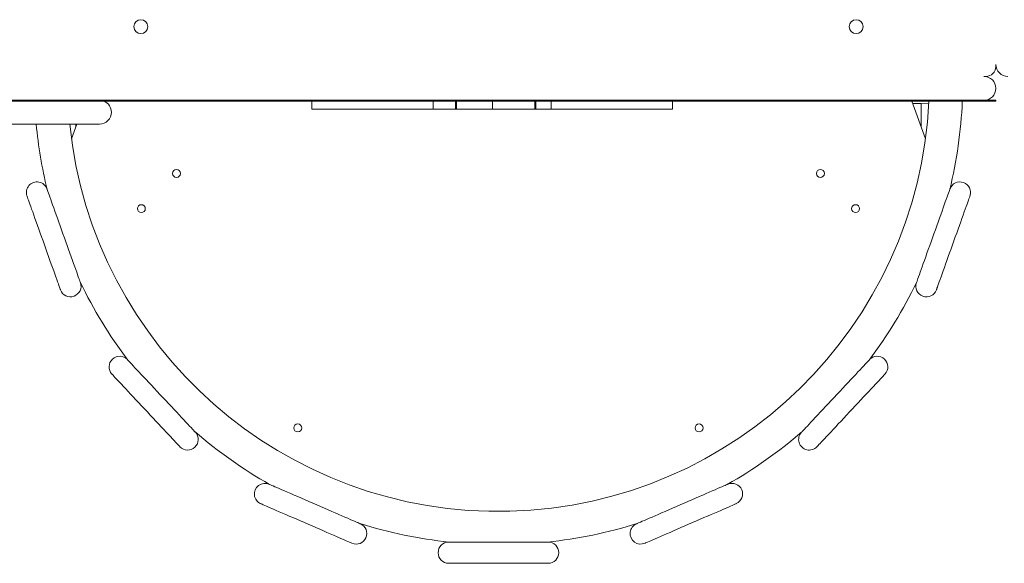
# Model space of a CAD drawing. Units: millimetres. Extents: x -12088 to 12348, y -11410 to 11640.
# Drawn here: x 1091 to 2081, y -9007 to -8461 of the extents above; entities that cross this region are included whole.
import ezdxf

# ---------------------------------------------------------------- set-up
doc = ezdxf.new("R2010")
doc.units = ezdxf.units.MM

msp = doc.modelspace()

# ---------------------------------------------------------------- linework, layer by layer
at = {"color": 7, "linetype": 'Continuous', "lineweight": 15}
for p, q in [((2072.37, -8505.93), (2072.37, -8507.93)), ((2072.37, -8505.96), (2072.37, -8507.93)), ((2062.37, -8517.93), (2060.41, -8517.93)), ((1072.37, -8541.93), (2072.37, -8541.93)), ((1072.37, -8542.93), (2072.37, -8542.93)), ((1384.93, -8542.93), (1384.93, -8550.93)), ((1384.93, -8550.93), (1506.66, -8550.93)), ((1506.66, -8542.93), (1506.66, -8550.93)), ((1506.66, -8550.93), (1529.21, -8550.93)), ((1529.21, -8550.93), (1529.21, -8542.93)), ((1530.27, -8550.93), (1529.21, -8550.93)), ((1530.27, -8542.93), (1530.27, -8550.93)), ((1530.27, -8550.93), (1566.44, -8550.93)), ((1566.44, -8542.93), (1566.44, -8550.93)), ((1566.44, -8550.93), (1609.04, -8550.93)), ((1609.04, -8550.93), (1609.04, -8542.93)), ((1609.98, -8550.93), (1609.04, -8550.93)), ((1609.98, -8542.93), (1609.98, -8550.93)), ((1609.98, -8550.93), (1625.31, -8550.93)), ((1625.31, -8542.93), (1625.31, -8550.93)), ((1625.31, -8550.93), (1747.38, -8550.93)), ((1747.38, -8542.93), (1747.38, -8550.93)), ((2001.63, -8580.6), (1987.92, -8542.93)), ((1997.37, -8545.18), (1988.74, -8545.18)), ((2004.98, -8545.44), (1997.37, -8545.18)), ((1997.37, -8545.18), (1997.37, -8568.9)), ((2072.37, -8542.93), (2072.37, -8541.93)), ((1165.21, -8565.93), (976.43, -8565.93)), ((1148.45, -8565.93), (1143.11, -8580.6)), ((1147.37, -8568.9), (1147.37, -8565.93)), ((1170.87, -8565.93), (1165.21, -8565.93)), ((1171.27, -8565.93), (1170.87, -8565.93)), ((1142.83, -8578.52), (1143.86, -8578.56)), ((2000.89, -8578.56), (2001.91, -8578.52)), ((1622.37, -8986.05), (1522.37, -8986.05)), ((1522.37, -9007.35), (1622.37, -9007.35))]:
    msp.add_line(p, q, dxfattribs=at)
at = {"color": 7, "linetype": 'Continuous', "lineweight": 15, "flags": 128}
for points in [[(1098.44, -8638.22), (1098.5, -8638.39), (1098.68, -8638.9), (1098.98, -8639.74), (1099.4, -8640.91), (1099.93, -8642.4), (1100.57, -8644.2), (1101.32, -8646.29), (1102.17, -8648.67), (1103.12, -8651.31), (1104.15, -8654.2), (1105.26, -8657.31), (1106.44, -8660.62), (1107.69, -8664.11), (1108.99, -8667.75), (1110.34, -8671.52), (1111.72, -8675.38), (1113.13, -8679.32), (1114.55, -8683.31), (1115.98, -8687.3), (1117.4, -8691.28), (1118.81, -8695.22), (1120.19, -8699.09), (1121.54, -8702.86), (1122.84, -8706.5), (1124.09, -8709.99), (1125.27, -8713.3), (1126.38, -8716.41), (1127.41, -8719.3), (1128.36, -8721.94), (1129.21, -8724.31), (1129.96, -8726.41), (1130.6, -8728.21), (1131.13, -8729.7), (1131.55, -8730.87), (1131.85, -8731.71), (1132.03, -8732.22), (1132.09, -8732.39)], [(1152.15, -8725.22), (1152.09, -8725.05), (1151.91, -8724.54), (1151.61, -8723.7), (1151.19, -8722.53), (1150.66, -8721.04), (1150.01, -8719.24), (1149.26, -8717.14), (1148.42, -8714.77), (1147.47, -8712.13), (1146.44, -8709.24), (1145.33, -8706.13), (1144.15, -8702.82), (1142.9, -8699.33), (1141.6, -8695.69), (1140.25, -8691.92), (1138.87, -8688.05), (1137.46, -8684.12), (1136.04, -8680.13), (1134.61, -8676.14), (1133.18, -8672.15), (1131.78, -8668.22), (1130.39, -8664.35), (1129.05, -8660.58), (1127.75, -8656.94), (1126.5, -8653.45), (1125.32, -8650.14), (1124.2, -8647.03), (1123.17, -8644.14), (1122.23, -8641.5), (1121.38, -8639.13), (1120.63, -8637.03), (1119.99, -8635.23), (1119.46, -8633.74), (1119.04, -8632.57), (1118.74, -8631.73), (1118.55, -8631.22), (1118.49, -8631.05)], [(2026.25, -8631.05), (2026.19, -8631.22), (2026, -8631.73), (2025.7, -8632.57), (2025.28, -8633.74), (2024.75, -8635.23), (2024.11, -8637.03), (2023.36, -8639.13), (2022.51, -8641.5), (2021.57, -8644.14), (2020.54, -8647.03), (2019.42, -8650.14), (2018.24, -8653.45), (2016.99, -8656.94), (2015.69, -8660.58), (2014.35, -8664.35), (2012.96, -8668.22), (2011.56, -8672.15), (2010.13, -8676.14), (2008.7, -8680.13), (2007.28, -8684.12), (2005.87, -8688.05), (2004.49, -8691.92), (2003.14, -8695.69), (2001.84, -8699.33), (2000.59, -8702.82), (1999.41, -8706.13), (1998.3, -8709.24), (1997.27, -8712.13), (1996.33, -8714.77), (1995.48, -8717.14), (1994.73, -8719.24), (1994.08, -8721.04), (1993.55, -8722.53), (1993.13, -8723.7), (1992.83, -8724.54), (1992.65, -8725.05), (1992.59, -8725.22)], [(2012.65, -8732.39), (2012.71, -8732.22), (2012.89, -8731.71), (2013.19, -8730.87), (2013.61, -8729.7), (2014.14, -8728.21), (2014.78, -8726.41), (2015.53, -8724.31), (2016.38, -8721.94), (2017.33, -8719.3), (2018.36, -8716.41), (2019.47, -8713.3), (2020.65, -8709.99), (2021.9, -8706.5), (2023.2, -8702.86), (2024.55, -8699.09), (2025.93, -8695.22), (2027.34, -8691.28), (2028.76, -8687.3), (2030.19, -8683.31), (2031.61, -8679.32), (2033.02, -8675.38), (2034.4, -8671.52), (2035.75, -8667.75), (2037.05, -8664.11), (2038.3, -8660.62), (2039.48, -8657.31), (2040.59, -8654.2), (2041.62, -8651.31), (2042.57, -8648.67), (2043.42, -8646.29), (2044.17, -8644.2), (2044.81, -8642.4), (2045.34, -8640.91), (2045.76, -8639.74), (2046.06, -8638.9), (2046.24, -8638.39), (2046.3, -8638.22)], [(1267.72, -8875.62), (1267.6, -8875.49), (1267.23, -8875.1), (1266.62, -8874.44), (1265.77, -8873.54), (1264.69, -8872.38), (1263.38, -8870.99), (1261.86, -8869.36), (1260.14, -8867.52), (1258.22, -8865.47), (1256.13, -8863.24), (1253.87, -8860.83), (1251.47, -8858.26), (1248.93, -8855.55), (1246.29, -8852.73), (1243.56, -8849.81), (1240.75, -8846.81), (1237.89, -8843.76), (1235, -8840.67), (1232.1, -8837.57), (1229.21, -8834.49), (1226.35, -8831.43), (1223.54, -8828.43), (1220.81, -8825.51), (1218.17, -8822.69), (1215.63, -8819.98), (1213.23, -8817.42), (1210.97, -8815.01), (1208.88, -8812.77), (1206.96, -8810.72), (1205.24, -8808.88), (1203.72, -8807.26), (1202.41, -8805.86), (1201.33, -8804.71), (1200.48, -8803.8), (1199.87, -8803.15), (1199.5, -8802.75), (1199.38, -8802.62)], [(1945.36, -8802.62), (1945.24, -8802.75), (1944.87, -8803.15), (1944.26, -8803.8), (1943.41, -8804.71), (1942.33, -8805.86), (1941.02, -8807.26), (1939.5, -8808.88), (1937.78, -8810.72), (1935.86, -8812.77), (1933.77, -8815.01), (1931.51, -8817.42), (1929.11, -8819.98), (1926.58, -8822.69), (1923.93, -8825.51), (1921.2, -8828.43), (1918.39, -8831.43), (1915.53, -8834.49), (1912.64, -8837.57), (1909.74, -8840.67), (1906.85, -8843.76), (1903.99, -8846.81), (1901.19, -8849.81), (1898.45, -8852.73), (1895.81, -8855.55), (1893.28, -8858.26), (1890.87, -8860.83), (1888.62, -8863.24), (1886.52, -8865.47), (1884.6, -8867.52), (1882.88, -8869.36), (1881.36, -8870.99), (1880.05, -8872.38), (1878.97, -8873.54), (1878.12, -8874.44), (1877.51, -8875.1), (1877.14, -8875.49), (1877.02, -8875.62)], [(1183.83, -8817.18), (1183.95, -8817.31), (1184.32, -8817.7), (1184.93, -8818.36), (1185.78, -8819.26), (1186.86, -8820.42), (1188.17, -8821.81), (1189.69, -8823.44), (1191.41, -8825.28), (1193.33, -8827.33), (1195.42, -8829.56), (1197.68, -8831.97), (1200.08, -8834.54), (1202.62, -8837.25), (1205.26, -8840.07), (1207.99, -8842.99), (1210.8, -8845.99), (1213.66, -8849.04), (1216.55, -8852.13), (1219.45, -8855.23), (1222.34, -8858.31), (1225.2, -8861.37), (1228.01, -8864.37), (1230.74, -8867.29), (1233.38, -8870.11), (1235.92, -8872.82), (1238.32, -8875.38), (1240.58, -8877.79), (1242.67, -8880.03), (1244.59, -8882.08), (1246.31, -8883.92), (1247.83, -8885.54), (1249.14, -8886.94), (1250.22, -8888.09), (1251.07, -8889), (1251.68, -8889.65), (1252.05, -8890.05), (1252.17, -8890.18)], [(1892.57, -8890.18), (1892.69, -8890.05), (1893.06, -8889.65), (1893.67, -8889), (1894.52, -8888.09), (1895.6, -8886.94), (1896.91, -8885.54), (1898.43, -8883.92), (1900.15, -8882.08), (1902.07, -8880.03), (1904.16, -8877.79), (1906.42, -8875.38), (1908.82, -8872.82), (1911.36, -8870.11), (1914, -8867.29), (1916.73, -8864.37), (1919.54, -8861.37), (1922.4, -8858.31), (1925.29, -8855.23), (1928.19, -8852.13), (1931.08, -8849.04), (1933.94, -8845.99), (1936.75, -8842.99), (1939.48, -8840.07), (1942.12, -8837.25), (1944.66, -8834.54), (1947.06, -8831.97), (1949.32, -8829.56), (1951.41, -8827.33), (1953.33, -8825.28), (1955.05, -8823.44), (1956.57, -8821.81), (1957.88, -8820.42), (1958.96, -8819.26), (1959.81, -8818.36), (1960.42, -8817.7), (1960.79, -8817.31), (1960.91, -8817.18)], [(1433.59, -8967.63), (1433.42, -8967.56), (1432.93, -8967.34), (1432.11, -8966.99), (1430.97, -8966.49), (1429.52, -8965.86), (1427.76, -8965.1), (1425.72, -8964.22), (1423.41, -8963.22), (1420.83, -8962.1), (1418.02, -8960.88), (1414.99, -8959.57), (1411.77, -8958.17), (1408.37, -8956.69), (1404.82, -8955.16), (1401.15, -8953.56), (1397.38, -8951.93), (1393.54, -8950.27), (1389.66, -8948.58), (1385.77, -8946.89), (1381.89, -8945.21), (1378.05, -8943.55), (1374.28, -8941.91), (1370.61, -8940.32), (1367.06, -8938.78), (1363.66, -8937.31), (1360.44, -8935.91), (1357.41, -8934.6), (1354.6, -8933.38), (1352.03, -8932.26), (1349.71, -8931.26), (1347.67, -8930.37), (1345.92, -8929.61), (1344.46, -8928.98), (1343.32, -8928.49), (1342.5, -8928.13), (1342.01, -8927.92), (1341.84, -8927.85)], [(1802.9, -8927.85), (1802.73, -8927.92), (1802.24, -8928.13), (1801.42, -8928.49), (1800.28, -8928.98), (1798.82, -8929.61), (1797.07, -8930.37), (1795.03, -8931.26), (1792.71, -8932.26), (1790.14, -8933.38), (1787.33, -8934.6), (1784.3, -8935.91), (1781.08, -8937.31), (1777.68, -8938.78), (1774.13, -8940.32), (1770.46, -8941.91), (1766.69, -8943.55), (1762.85, -8945.21), (1758.97, -8946.89), (1755.08, -8948.58), (1751.2, -8950.27), (1747.36, -8951.93), (1743.59, -8953.56), (1739.92, -8955.16), (1736.37, -8956.69), (1732.97, -8958.17), (1729.75, -8959.57), (1726.72, -8960.88), (1723.91, -8962.1), (1721.33, -8963.22), (1719.02, -8964.22), (1716.98, -8965.1), (1715.22, -8965.86), (1713.77, -8966.49), (1712.63, -8966.99), (1711.81, -8967.34), (1711.32, -8967.56), (1711.15, -8967.63)], [(1333.37, -8947.39), (1333.53, -8947.46), (1334.03, -8947.67), (1334.85, -8948.03), (1335.99, -8948.52), (1337.44, -8949.15), (1339.19, -8949.91), (1341.24, -8950.8), (1343.55, -8951.8), (1346.12, -8952.92), (1348.94, -8954.14), (1351.96, -8955.45), (1355.19, -8956.85), (1358.59, -8958.32), (1362.14, -8959.86), (1365.81, -8961.45), (1369.58, -8963.09), (1373.42, -8964.75), (1377.3, -8966.44), (1381.19, -8968.12), (1385.07, -8969.81), (1388.91, -8971.47), (1392.67, -8973.1), (1396.35, -8974.7), (1399.89, -8976.24), (1403.29, -8977.71), (1406.52, -8979.11), (1409.55, -8980.42), (1412.36, -8981.64), (1414.93, -8982.76), (1417.25, -8983.76), (1419.29, -8984.65), (1421.04, -8985.41), (1422.49, -8986.04), (1423.63, -8986.53), (1424.45, -8986.89), (1424.95, -8987.1), (1425.11, -8987.17)], [(1719.63, -8987.17), (1719.79, -8987.1), (1720.29, -8986.89), (1721.11, -8986.53), (1722.25, -8986.04), (1723.7, -8985.41), (1725.45, -8984.65), (1727.49, -8983.76), (1729.81, -8982.76), (1732.38, -8981.64), (1735.19, -8980.42), (1738.22, -8979.11), (1741.45, -8977.71), (1744.85, -8976.24), (1748.39, -8974.7), (1752.07, -8973.1), (1755.83, -8971.47), (1759.67, -8969.81), (1763.55, -8968.12), (1767.45, -8966.44), (1771.33, -8964.75), (1775.16, -8963.09), (1778.93, -8961.45), (1782.6, -8959.86), (1786.15, -8958.32), (1789.55, -8956.85), (1792.78, -8955.45), (1795.81, -8954.14), (1798.62, -8952.92), (1801.19, -8951.8), (1803.5, -8950.8), (1805.55, -8949.91), (1807.3, -8949.15), (1808.75, -8948.52), (1809.89, -8948.03), (1810.71, -8947.67), (1811.21, -8947.46), (1811.37, -8947.39)]]:
    msp.add_lwpolyline(points, dxfattribs=at)
at = {"color": 7, "linetype": 'Continuous', "lineweight": 15}
for centre, radius in [((1212.87, -8467.93), 7), ((1931.87, -8467.93), 7), ((1248.74, -8615.5), 4), ((1896, -8615.5), 4), ((1213.38, -8650.86), 4), ((1931.36, -8650.86), 4), ((1370.67, -8871.28), 4), ((1774.07, -8871.28), 4)]:
    msp.add_circle(centre, radius, dxfattribs=at)
for centre, radius, start, end in [((2062.37, -8507.93), 10, 270, 360), ((2084.37, -8505.93), 12, 180, 270), ((2060.37, -8529.93), 12, 0, 90), ((2060.37, -8529.93), 12, 270, 0), ((1572.37, -8521.93), 433.25, 185.82889, 357.22174), ((1171.27, -8553.93), 12, 359.99918, 66.44593), ((1572.37, -8521.93), 466.75, 346.41248, 357.42128), ((1171.27, -8553.93), 12, 270.00067, 359.9999), ((1572.37, -8521.93), 466.75, 185.40924, 193.58752), ((1108.47, -8634.64), 10.65, 19.66763, 199.66763), ((2036.27, -8634.64), 10.65, 340.33237, 160.33237), ((1142.12, -8728.8), 10.65, 199.66763, 19.66763), ((1572.37, -8521.93), 466.75, 205.74773, 217.03165), ((1572.37, -8521.93), 466.75, 322.96835, 334.25227), ((2002.62, -8728.8), 10.65, 160.33237, 340.33237), ((1191.6, -8809.9), 10.65, 43.11175, 223.11175), ((1953.14, -8809.9), 10.65, 316.88825, 136.88825), ((1259.95, -8882.9), 10.65, 223.11175, 43.11175), ((1572.37, -8521.93), 466.75, 229.19186, 240.47577), ((1572.37, -8521.93), 466.75, 299.52423, 310.80814), ((1884.79, -8882.9), 10.65, 136.88825, 316.88825), ((1337.61, -8937.62), 10.65, 66.55588, 246.55588), ((1807.13, -8937.62), 10.65, 293.44412, 113.44412), ((1429.35, -8977.4), 10.65, 246.55588, 66.55588), ((1572.37, -8521.93), 466.75, 252.63598, 263.9199), ((1572.37, -8521.93), 466.75, 276.0801, 287.36402), ((1715.39, -8977.4), 10.65, 113.44412, 293.44412), ((1522.37, -8996.7), 10.65, 90, 270), ((1622.37, -8996.7), 10.65, 270, 90)]:
    msp.add_arc(centre, radius, start, end, dxfattribs=at)

doc.saveas('drawing.dxf')
